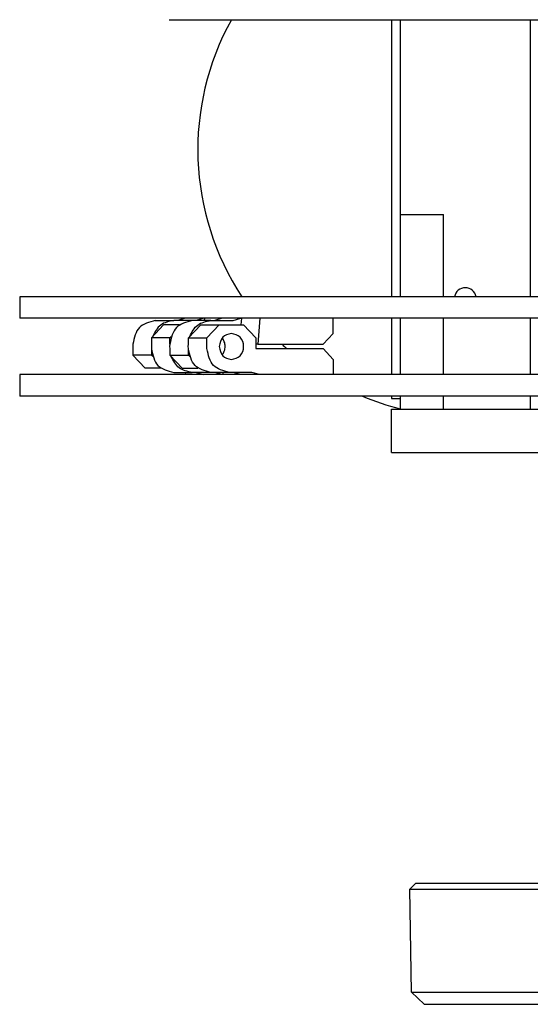
# Model space of a CAD drawing. Units: millimetres. Extents: x -11880 to 0, y 0 to 8400.
# Drawn here: x -5126 to -5008, y 3559 to 3786 of the extents above; entities that cross this region are included whole.
import ezdxf

# ---------------------------------------------------------------- set-up
doc = ezdxf.new("R2010")
doc.units = ezdxf.units.MM

# ---------------------------------------------------------------- blocks, each defined once
blk = doc.blocks.new('19dk2477-02_____WA_20_MAYOR_90_CON_IMPILATORE_RIBALTATORE_E_DEVIATORE_A_90__IN_USCITA__', base_point=(-2645.69, 3124.95))
at = {"color": 7, "linetype": 'Continuous'}
for p, q in [((-5091.74, 3786.28), (-5086.74, 3786.28)), ((-5086.74, 3786.28), (-5045.74, 3786.28)), ((-5045.74, 3786.28), (-5040.74, 3786.28)), ((-5040.74, 3786.28), (-5009.16, 3786.28)), ((-5040.4, 3786.28), (-5040.4, 3722.28)), ((-5038.4, 3786.28), (-5038.4, 3743.83)), ((-5009.16, 3786.28), (-4998.51, 3786.28)), ((-5008.4, 3786.28), (-5008.4, 3722.28)), ((-5038.4, 3743.83), (-5038.4, 3741.28)), ((-5038.4, 3741.28), (-5038.4, 3738.73)), ((-5038.4, 3741.28), (-5038.4, 3738.73)), ((-5038.4, 3741.28), (-5028.4, 3741.28)), ((-5028.4, 3722.28), (-5028.4, 3741.28)), ((-5038.4, 3738.73), (-5038.4, 3736.33)), ((-5038.4, 3738.73), (-5038.4, 3736.33)), ((-5038.4, 3736.33), (-5038.4, 3731.23)), ((-5038.4, 3736.33), (-5038.4, 3731.23)), ((-5038.4, 3731.23), (-5038.4, 3722.28)), ((-5038.4, 3731.23), (-5038.4, 3722.28)), ((-4953.48, 3722.28), (-5126.25, 3722.28)), ((-5126.25, 3722.28), (-5126.25, 3717.28)), ((-5088.03, 3717.28), (-5126.25, 3717.28)), ((-5093.03, 3715.78), (-5095.85, 3712.78)), ((-5094.96, 3716.78), (-5090.68, 3716.78)), ((-5089.38, 3715.78), (-5093.03, 3715.78)), ((-5089.79, 3716.78), (-5090.68, 3716.78)), ((-5088.03, 3717.28), (-5089.79, 3716.78)), ((-5086.41, 3716.78), (-5089.79, 3716.78)), ((-5083.76, 3717.28), (-5088.03, 3717.28)), ((-5087.3, 3712.78), (-5084.48, 3715.78)), ((-5085.51, 3716.78), (-5086.41, 3716.78)), ((-5083.76, 3717.28), (-5085.51, 3716.78)), ((-5082.13, 3716.78), (-5085.51, 3716.78)), ((-5084.48, 3715.78), (-5080.2, 3715.78)), ((-5083.63, 3717.28), (-5083.76, 3717.28)), ((-5083.63, 3717.28), (-5083.67, 3716.78)), ((-5079.52, 3717.28), (-5083.63, 3717.28)), ((-5083.02, 3712.78), (-5080.2, 3715.78)), ((-5082.13, 3716.78), (-5081.24, 3716.78)), ((-5079.52, 3717.28), (-5081.24, 3716.78)), ((-5081.24, 3716.78), (-5076.96, 3716.78)), ((-5080.2, 3715.78), (-5074.57, 3715.78)), ((-5079.36, 3717.28), (-5079.52, 3717.28)), ((-5075.21, 3717.28), (-5079.36, 3717.28)), ((-5076.96, 3716.78), (-5075.21, 3717.28)), ((-5075.08, 3717.28), (-5075.21, 3717.28)), ((-5075.08, 3717.28), (-5075.2, 3715.78)), ((-5074.42, 3717.28), (-5075.08, 3717.28)), ((-5074.57, 3715.78), (-5071.75, 3712.78)), ((-5070.81, 3717.28), (-5074.42, 3717.28)), ((-5070.81, 3717.28), (-5071.28, 3711.28)), ((-5069.26, 3717.28), (-5070.81, 3717.28)), ((-5064.16, 3717.28), (-5069.26, 3717.28)), ((-5053.89, 3717.28), (-5064.16, 3717.28)), ((-5053.89, 3713.78), (-5053.89, 3717.28)), ((-4968.33, 3717.28), (-5053.89, 3717.28)), ((-5040.4, 3717.28), (-5040.4, 3704.28)), ((-5038.4, 3717.28), (-5038.4, 3713.83)), ((-5038.4, 3717.28), (-5038.4, 3713.83)), ((-5028.4, 3704.28), (-5028.4, 3717.28)), ((-5008.4, 3717.28), (-5008.4, 3704.28)), ((-5091.57, 3712.78), (-5091.29, 3713.08)), ((-5056.24, 3711.28), (-5053.89, 3713.78)), ((-5038.4, 3713.83), (-5038.4, 3708.73)), ((-5038.4, 3713.83), (-5038.4, 3708.73)), ((-5100.12, 3711.28), (-5100.12, 3708.78)), ((-5091.57, 3712.78), (-5095.85, 3712.78)), ((-5095.85, 3712.78), (-5095.85, 3711.28)), ((-5095.85, 3711.28), (-5095.85, 3710.28)), ((-5095.85, 3711.28), (-5095.85, 3710.28)), ((-5091.57, 3711.28), (-5091.67, 3710.78)), ((-5091.57, 3711.28), (-5091.67, 3710.78)), ((-5091.67, 3710.78), (-5091.57, 3710.28)), ((-5091.67, 3710.78), (-5091.57, 3710.28)), ((-5091.57, 3711.28), (-5091.57, 3712.78)), ((-5087.39, 3710.78), (-5087.3, 3711.28)), ((-5087.39, 3710.78), (-5087.3, 3711.28)), ((-5087.3, 3710.28), (-5087.39, 3710.78)), ((-5087.3, 3710.28), (-5087.39, 3710.78)), ((-5087.3, 3711.28), (-5087.3, 3712.78)), ((-5087.3, 3712.78), (-5083.02, 3712.78)), ((-5083.02, 3710.28), (-5083.02, 3712.78)), ((-5071.75, 3712.78), (-5071.75, 3710.28)), ((-5071.28, 3711.28), (-5071.75, 3711.28)), ((-5071.28, 3711.28), (-5056.24, 3711.28)), ((-5100.12, 3708.78), (-5097.3, 3705.78)), ((-5095.85, 3708.78), (-5100.12, 3708.78)), ((-5095.85, 3710.28), (-5095.85, 3708.78)), ((-5095.85, 3708.78), (-5095.56, 3708.47)), ((-5091.57, 3710.28), (-5091.57, 3708.78)), ((-5091.57, 3708.78), (-5087.3, 3708.78)), ((-5091.57, 3708.78), (-5088.75, 3705.78)), ((-5087.3, 3708.78), (-5087.3, 3710.28)), ((-5087.01, 3708.47), (-5087.3, 3708.78)), ((-5071.75, 3710.28), (-5056.24, 3710.28)), ((-5056.24, 3710.28), (-5053.89, 3707.78)), ((-5038.4, 3708.73), (-5038.4, 3704.28)), ((-5053.89, 3707.78), (-5053.89, 3704.28)), ((-5126.25, 3704.28), (-5126.25, 3699.28)), ((-5087.91, 3704.28), (-5126.25, 3704.28)), ((-5093.65, 3705.78), (-5097.3, 3705.78)), ((-5090.68, 3704.78), (-5086.41, 3704.78)), ((-5088.75, 3705.78), (-5085.1, 3705.78)), ((-5087.91, 3704.28), (-5087.95, 3704.78)), ((-5083.76, 3704.28), (-5087.91, 3704.28)), ((-5085.51, 3704.78), (-5086.41, 3704.78)), ((-5085.51, 3704.78), (-5083.76, 3704.28)), ((-5082.13, 3704.78), (-5085.51, 3704.78)), ((-5083.63, 3704.28), (-5083.76, 3704.28)), ((-5079.52, 3704.28), (-5083.63, 3704.28)), ((-5081.24, 3704.78), (-5082.13, 3704.78)), ((-5079.52, 3704.28), (-5081.24, 3704.78)), ((-5077.85, 3704.78), (-5081.24, 3704.78)), ((-5079.36, 3704.28), (-5079.52, 3704.28)), ((-5079.4, 3704.78), (-5079.36, 3704.28)), ((-5075.21, 3704.28), (-5079.36, 3704.28)), ((-5076.96, 3704.78), (-5077.85, 3704.78)), ((-5075.21, 3704.28), (-5076.96, 3704.78)), ((-5072.69, 3704.78), (-5076.96, 3704.78)), ((-5075.08, 3704.28), (-5075.21, 3704.28)), ((-5074.42, 3704.28), (-5075.08, 3704.28)), ((-5070.93, 3704.28), (-5074.42, 3704.28)), ((-5070.93, 3704.28), (-5072.69, 3704.78)), ((-5069.26, 3704.28), (-5070.93, 3704.28)), ((-5064.16, 3704.28), (-5069.26, 3704.28)), ((-5053.89, 3704.28), (-5064.16, 3704.28)), ((-4968.2, 3704.28), (-5053.89, 3704.28)), ((-4953.48, 3699.28), (-5126.25, 3699.28)), ((-5040.4, 3699.28), (-5040.4, 3698.78)), ((-5038.4, 3699.28), (-5038.4, 3698.78)), ((-5028.4, 3696.28), (-5028.4, 3699.28)), ((-5008.4, 3699.28), (-5008.4, 3696.28)), ((-5040.4, 3698.78), (-5038.4, 3698.78)), ((-5038.4, 3698.78), (-5038.4, 3696.28)), ((-5040.4, 3686.28), (-5040.4, 3696.28)), ((-5040.4, 3696.28), (-5038.4, 3696.28)), ((-5038.4, 3696.28), (-5035.95, 3696.28)), ((-5035.95, 3696.28), (-5030.85, 3696.28)), ((-5030.85, 3696.28), (-5030.4, 3696.28)), ((-5030.85, 3696.28), (-5030.4, 3696.28)), ((-5030.4, 3696.28), (-5028.4, 3696.28)), ((-5030.4, 3696.28), (-5028.4, 3696.28)), ((-5028.4, 3696.28), (-5027.65, 3696.28)), ((-5027.65, 3696.28), (-5019.15, 3696.28)), ((-5019.15, 3696.28), (-5008.4, 3696.28)), ((-5008.4, 3696.28), (-4980.94, 3696.28)), ((-5040.4, 3686.28), (-4998.7, 3686.28)), ((-5034.82, 3586.78), (-5036.2, 3585.38)), ((-5034.82, 3586.78), (-4912.57, 3586.78)), ((-5036.2, 3585.38), (-4911.2, 3585.38)), ((-5035.78, 3561.58), (-5036.2, 3585.38)), ((-5035.78, 3561.58), (-4927.13, 3561.58)), ((-5032.93, 3558.78), (-5035.78, 3561.58)), ((-5032.93, 3558.78), (-4933.22, 3558.78))]:
    blk.add_line(p, q, dxfattribs=at)
for centre, radius, start, end in [((-5023.4, 3756.28), 61.75, 150.9331, 213.4087), ((-5023.4, 3721.78), 2.55, 11.3077, 168.6923), ((-5023.4, 3756.28), 61.75, 226.7813, 228.1539), ((-5023.4, 3756.28), 61.75, 247.3801, 255.9414)]:
    blk.add_arc(centre, radius, start, end, dxfattribs=at)
for points in [[(-5094.96, 3716.78), (-5098.61, 3715.16), (-5100.12, 3711.28)], [(-5090.68, 3716.78), (-5093.71, 3715.73), (-5095.56, 3713.08)], [(-5086.41, 3716.78), (-5090.06, 3715.16), (-5091.57, 3711.28)], [(-5087.01, 3713.08), (-5085.16, 3715.73), (-5082.13, 3716.78)], [(-5077.38, 3713.78), (-5079.38, 3712.9), (-5080.2, 3710.78)], [(-5077.38, 3707.78), (-5075.39, 3708.65), (-5074.57, 3710.78), (-5075.39, 3712.9), (-5077.38, 3713.78)], [(-5080.2, 3710.78), (-5079.38, 3708.65), (-5077.38, 3707.78)], [(-5079.52, 3708.82), (-5079.02, 3709.72), (-5078.84, 3710.78), (-5079.02, 3711.84), (-5079.52, 3712.73)], [(-5079.52, 3708.82), (-5079.02, 3709.72), (-5078.84, 3710.78), (-5079.02, 3711.84), (-5079.52, 3712.73)], [(-5095.85, 3710.28), (-5094.33, 3706.39), (-5090.68, 3704.78)], [(-5086.41, 3704.78), (-5089.43, 3705.82), (-5091.29, 3708.47)], [(-5082.13, 3704.78), (-5085.78, 3706.39), (-5087.3, 3710.28)], [(-5077.85, 3704.78), (-5081.51, 3706.39), (-5083.02, 3710.28)]]:
    blk.add_spline(points, degree=3, dxfattribs=at)

msp = doc.modelspace()

# ---------------------------------------------------------------- block references
msp.add_blockref('19dk2477-02_____WA_20_MAYOR_90_CON_IMPILATORE_RIBALTATORE_E_DEVIATORE_A_90__IN_USCITA__', (-2645.6943, 3124.9472))

doc.saveas('drawing.dxf')
